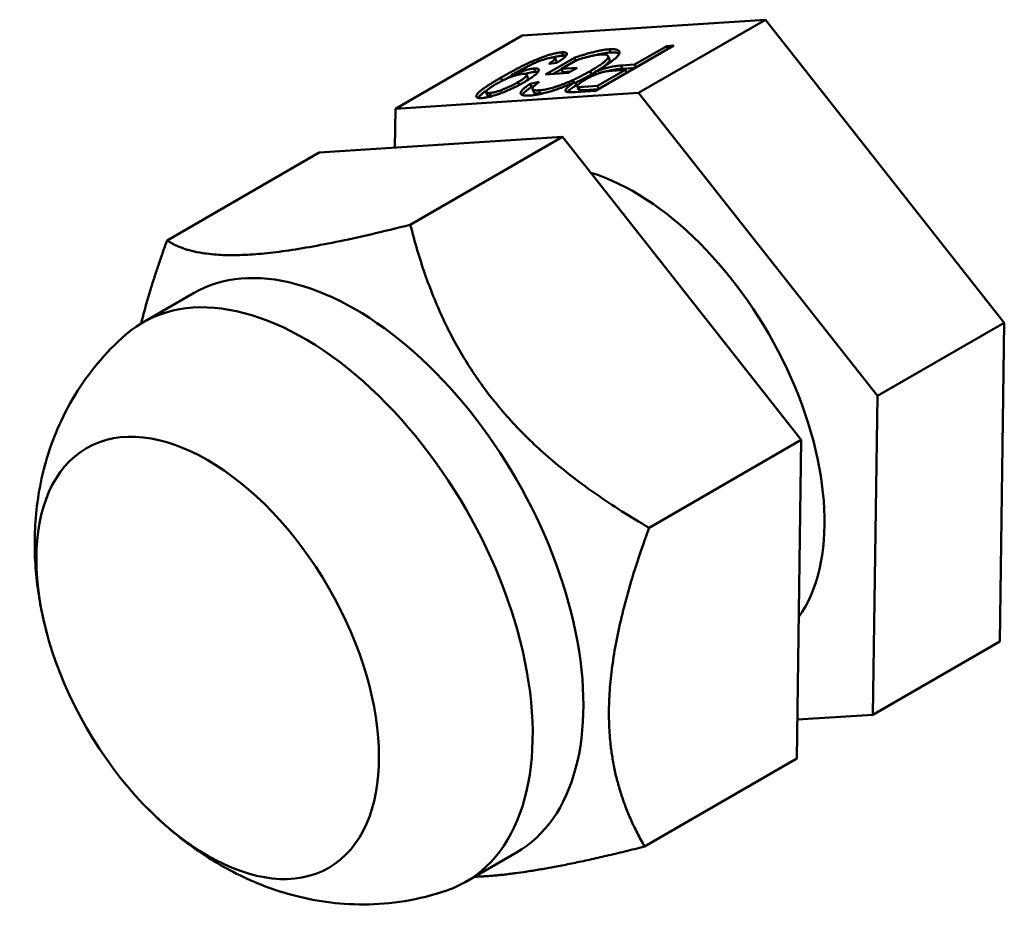
# Model space of a CAD drawing. Units: millimetres. Extents: x 0 to 3360, y 0 to 2376.
# Drawn here: x 2017 to 2048, y 1604 to 1632 of the extents above; entities that cross this region are included whole.
import ezdxf

# ---------------------------------------------------------------- set-up
doc = ezdxf.new("R2010")
doc.units = ezdxf.units.MM
doc.header["$LTSCALE"] = 8
doc.layers.add('Visible (ISO)', color=7, linetype='Continuous', lineweight=50)

msp = doc.modelspace()

# ---------------------------------------------------------------- linework, layer by layer
at = {"layer": 'Visible (ISO)'}
for p, q in [((2040.551, 1631.997), (2032.803, 1631.495)), ((2036.51, 1629.664), (2040.551, 1631.997)), ((2048.156, 1622.346), (2040.551, 1631.997)), ((2028.763, 1629.162), (2032.803, 1631.495)), ((2037.628, 1631.171), (2035.137, 1629.733)), ((2035.616, 1630.951), (2035.577, 1631.055)), ((2036.383, 1630.567), (2037.404, 1631.157)), ((2037.404, 1631.157), (2037.628, 1631.171)), ((2037.44, 1631.063), (2037.404, 1631.157)), ((2033.543, 1630.252), (2034.465, 1630.784)), ((2033.889, 1630.666), (2033.849, 1630.77)), ((2034.526, 1630.705), (2034.054, 1630.433)), ((2034.101, 1630.853), (2034.061, 1630.957)), ((2034.5, 1630.69), (2034.465, 1630.784)), ((2035.581, 1630.729), (2035.542, 1630.833)), ((2033.218, 1630.337), (2033.179, 1630.441)), ((2033.901, 1630.619), (2033.646, 1630.586)), ((2033.791, 1630.268), (2034.058, 1630.422)), ((2034.054, 1630.433), (2034.556, 1630.465)), ((2034.093, 1630.328), (2034.054, 1630.433)), ((2034.556, 1630.465), (2034.269, 1630.299)), ((2035.009, 1630.256), (2034.969, 1630.36)), ((2035.201, 1629.885), (2036.095, 1630.401)), ((2036.095, 1630.401), (2035.658, 1630.373)), ((2035.951, 1630.539), (2036.383, 1630.567)), ((2035.991, 1630.435), (2035.951, 1630.539)), ((2035.991, 1630.435), (2036.398, 1630.461)), ((2036.131, 1630.307), (2036.095, 1630.401)), ((2036.418, 1630.473), (2036.383, 1630.567)), ((2032.161, 1630.051), (2032.124, 1630.151)), ((2032.472, 1630.184), (2032.455, 1630.228)), ((2032.982, 1630.142), (2032.943, 1630.246)), ((2034.269, 1630.299), (2033.543, 1630.252)), ((2034.093, 1630.328), (2034.348, 1630.345)), ((2034.434, 1629.991), (2034.404, 1630.069)), ((2035.118, 1630.333), (2035.148, 1630.253)), ((2032.7, 1629.915), (2032.666, 1630.006)), ((2033.057, 1629.959), (2033.344, 1630.019)), ((2033.097, 1629.854), (2033.057, 1629.959)), ((2033.097, 1629.854), (2033.161, 1629.868)), ((2033.168, 1629.688), (2033.129, 1629.792)), ((2033.371, 1629.643), (2033.331, 1629.747)), ((2034.525, 1629.91), (2034.486, 1630.014)), ((2035.137, 1629.733), (2034.503, 1629.692)), ((2034.597, 1629.768), (2034.558, 1629.872)), ((2034.621, 1629.752), (2034.581, 1629.856)), ((2034.768, 1629.857), (2035.201, 1629.885)), ((2034.808, 1629.753), (2035.216, 1629.779)), ((2035.237, 1629.791), (2035.201, 1629.885)), ((2036.51, 1629.664), (2028.763, 1629.162)), ((2031.697, 1629.581), (2031.658, 1629.685)), ((2031.804, 1629.558), (2031.764, 1629.662)), ((2044.115, 1620.013), (2036.51, 1629.664)), ((2028.763, 1629.162), (2028.745, 1627.918)), ((2034.086, 1628.264), (2026.338, 1627.762)), ((2029.237, 1625.465), (2034.086, 1628.264)), ((2041.691, 1618.613), (2034.086, 1628.264)), ((2021.49, 1624.963), (2026.338, 1627.762)), ((2022.335, 1623.287), (2020.719, 1622.353)), ((2044.115, 1620.013), (2048.156, 1622.346)), ((2048.013, 1612.193), (2048.156, 1622.346)), ((2043.973, 1609.861), (2044.115, 1620.013)), ((2036.842, 1615.814), (2041.691, 1618.613)), ((2041.548, 1608.461), (2041.691, 1618.613)), ((2043.973, 1609.861), (2048.013, 1612.193)), ((2041.566, 1609.705), (2043.973, 1609.861)), ((2036.699, 1605.661), (2041.548, 1608.461)), ((2032.621, 1605.471), (2031.005, 1604.538))]:
    msp.add_line(p, q, dxfattribs=at)
for centre, major_axis, start_param, end_param in [((2036.368, 1619.511), (4.286, -7.423), 0.260149, 2.586424), ((2027.478, 1614.379), (5.143, -8.908), 0, 3.141593), ((2025.862, 1613.446), (5.143, -8.908), 6.171693, 9.53627)]:
    msp.add_ellipse(centre, major_axis=major_axis, ratio=0.57735, start_param=start_param, end_param=end_param, dxfattribs=at)
msp.add_ellipse((2022.784, 1611.669), major_axis=(3.857, -6.681), ratio=0.57735, dxfattribs=at)
for points, knots in [([(2034.465, 1630.784), (2034.523, 1630.804), (2034.638, 1630.842), (2034.805, 1630.893), (2034.961, 1630.937), (2035.107, 1630.975), (2035.241, 1631.006), (2035.365, 1631.03), (2035.478, 1631.047), (2035.544, 1631.052), (2035.577, 1631.055)], [0, 0, 0, 0, 0.14207, 0.277424, 0.406749, 0.531233, 0.651051, 0.768201, 0.884056, 1, 1, 1, 1]), ([(2035.577, 1631.055), (2035.598, 1631.056), (2035.639, 1631.058), (2035.693, 1631.058), (2035.743, 1631.055), (2035.785, 1631.049), (2035.821, 1631.04), (2035.85, 1631.028), (2035.874, 1631.013), (2035.891, 1630.996), (2035.9, 1630.975), (2035.903, 1630.952), (2035.898, 1630.926), (2035.884, 1630.897), (2035.865, 1630.866), (2035.836, 1630.832), (2035.801, 1630.795), (2035.757, 1630.755), (2035.708, 1630.714), (2035.653, 1630.671), (2035.592, 1630.626), (2035.525, 1630.58), (2035.453, 1630.533), (2035.377, 1630.484), (2035.294, 1630.434), (2035.235, 1630.4), (2035.206, 1630.382)], [0, 0, 0, 0, 0.039856, 0.079084, 0.117567, 0.155813, 0.194033, 0.232187, 0.27062, 0.309408, 0.348545, 0.387494, 0.426465, 0.465912, 0.505854, 0.546573, 0.588444, 0.6313, 0.675176, 0.71935, 0.764217, 0.809644, 0.855798, 0.902769, 0.950879, 1, 1, 1, 1]), ([(2032.124, 1630.151), (2032.163, 1630.173), (2032.238, 1630.216), (2032.35, 1630.279), (2032.459, 1630.34), (2032.564, 1630.396), (2032.666, 1630.45), (2032.763, 1630.5), (2032.857, 1630.546), (2032.947, 1630.59), (2033.034, 1630.63), (2033.119, 1630.669), (2033.202, 1630.705), (2033.283, 1630.739), (2033.361, 1630.77), (2033.438, 1630.799), (2033.513, 1630.826), (2033.586, 1630.851), (2033.656, 1630.873), (2033.724, 1630.893), (2033.788, 1630.91), (2033.849, 1630.924), (2033.907, 1630.937), (2033.962, 1630.946), (2034.014, 1630.953), (2034.045, 1630.955), (2034.061, 1630.957)], [0, 0, 0, 0, 0.069015, 0.134472, 0.196433, 0.254935, 0.310035, 0.361799, 0.410019, 0.455377, 0.497988, 0.538827, 0.578017, 0.615431, 0.651501, 0.685985, 0.719685, 0.752638, 0.784654, 0.815736, 0.846232, 0.876595, 0.906921, 0.937284, 0.968298, 1, 1, 1, 1]), ([(2033.762, 1630.79), (2033.746, 1630.789), (2033.715, 1630.786), (2033.66, 1630.776), (2033.6, 1630.762), (2033.534, 1630.744), (2033.465, 1630.723), (2033.395, 1630.698), (2033.325, 1630.671), (2033.254, 1630.641), (2033.179, 1630.606), (2033.096, 1630.567), (2033.005, 1630.523), (2032.908, 1630.475), (2032.807, 1630.423), (2032.707, 1630.37), (2032.609, 1630.317), (2032.546, 1630.281), (2032.515, 1630.263)], [0, 0, 0, 0, 0.048019, 0.094807, 0.141503, 0.189889, 0.238749, 0.287774, 0.336374, 0.387095, 0.442967, 0.506632, 0.57799, 0.657754, 0.742114, 0.826862, 0.913062, 1, 1, 1, 1]), ([(2033.646, 1630.586), (2033.66, 1630.595), (2033.688, 1630.613), (2033.724, 1630.639), (2033.758, 1630.662), (2033.785, 1630.684), (2033.807, 1630.703), (2033.826, 1630.721), (2033.838, 1630.736), (2033.85, 1630.753), (2033.853, 1630.771), (2033.838, 1630.784), (2033.81, 1630.792), (2033.779, 1630.791), (2033.762, 1630.79)], [0, 0, 0, 0, 0.0913548, 0.1761142, 0.255899, 0.3296217, 0.3990927, 0.4637921, 0.5246434, 0.5812214, 0.6881108, 0.7897267, 0.8917137, 1, 1, 1, 1]), ([(2033.77, 1630.79), (2033.789, 1630.796), (2033.829, 1630.806), (2033.888, 1630.82), (2033.947, 1630.833), (2034.002, 1630.842), (2034.053, 1630.849), (2034.085, 1630.851), (2034.101, 1630.853)], [0.8189545, 0.8189545, 0.8189545, 0.8189545, 0.846232, 0.876595, 0.9069211, 0.937284, 0.9682984, 1, 1, 1, 1]), ([(2033.862, 1630.614), (2033.863, 1630.615), (2033.869, 1630.621), (2033.878, 1630.631), (2033.889, 1630.649), (2033.891, 1630.66), (2033.889, 1630.666), (2033.889, 1630.666)], [0.4540792, 0.4540792, 0.4540792, 0.4540792, 0.4637921, 0.5246434, 0.5812214, 0.6881108, 0.691871, 0.691871, 0.691871, 0.691871]), ([(2034.061, 1630.957), (2034.077, 1630.958), (2034.108, 1630.959), (2034.147, 1630.957), (2034.179, 1630.953), (2034.202, 1630.945), (2034.219, 1630.934), (2034.226, 1630.919), (2034.228, 1630.902), (2034.221, 1630.881), (2034.207, 1630.858), (2034.186, 1630.832), (2034.156, 1630.803), (2034.12, 1630.771), (2034.076, 1630.737), (2034.025, 1630.7), (2033.967, 1630.661), (2033.923, 1630.633), (2033.901, 1630.619)], [0, 0, 0, 0, 0.05996, 0.117293, 0.173589, 0.228613, 0.28339, 0.338425, 0.394987, 0.453246, 0.513053, 0.574622, 0.63777, 0.703718, 0.772383, 0.844634, 0.920263, 1, 1, 1, 1]), ([(2034.101, 1630.853), (2034.117, 1630.853), (2034.148, 1630.855), (2034.179, 1630.853), (2034.196, 1630.852), (2034.201, 1630.851)], [0, 0, 0, 0, 0.0599597, 0.1172929, 0.1440244, 0.1440244, 0.1440244, 0.1440244]), ([(2035.308, 1630.89), (2035.281, 1630.888), (2035.228, 1630.883), (2035.136, 1630.869), (2035.035, 1630.849), (2034.927, 1630.823), (2034.818, 1630.795), (2034.714, 1630.765), (2034.618, 1630.736), (2034.556, 1630.715), (2034.526, 1630.705)], [0, 0, 0, 0, 0.130676, 0.262408, 0.39516, 0.532453, 0.666266, 0.788716, 0.89876, 1, 1, 1, 1]), ([(2034.969, 1630.36), (2034.996, 1630.376), (2035.048, 1630.406), (2035.122, 1630.451), (2035.19, 1630.493), (2035.252, 1630.534), (2035.308, 1630.572), (2035.358, 1630.608), (2035.402, 1630.642), (2035.441, 1630.674), (2035.473, 1630.704), (2035.499, 1630.731), (2035.52, 1630.757), (2035.534, 1630.78), (2035.543, 1630.801), (2035.546, 1630.82), (2035.542, 1630.836), (2035.53, 1630.854), (2035.502, 1630.872), (2035.455, 1630.887), (2035.39, 1630.893), (2035.335, 1630.891), (2035.308, 1630.89)], [0, 0, 0, 0, 0.057748, 0.113085, 0.166424, 0.217585, 0.266585, 0.313697, 0.359239, 0.403124, 0.445542, 0.48653, 0.525976, 0.564613, 0.602736, 0.640049, 0.677122, 0.714389, 0.787396, 0.85865, 0.928899, 1, 1, 1, 1]), ([(2035.145, 1630.87), (2035.145, 1630.87), (2035.192, 1630.881), (2035.281, 1630.902), (2035.404, 1630.925), (2035.518, 1630.943), (2035.583, 1630.948), (2035.616, 1630.951)], [0.5294364, 0.5294364, 0.5294364, 0.5294364, 0.5312334, 0.6510509, 0.7682015, 0.8840557, 1, 1, 1, 1]), ([(2035.329, 1630.455), (2035.335, 1630.46), (2035.359, 1630.476), (2035.397, 1630.504), (2035.442, 1630.538), (2035.48, 1630.57), (2035.512, 1630.6), (2035.539, 1630.627), (2035.559, 1630.652), (2035.573, 1630.675), (2035.582, 1630.696), (2035.585, 1630.714), (2035.583, 1630.724), (2035.581, 1630.729)], [0.2498634, 0.2498634, 0.2498634, 0.2498634, 0.2665845, 0.3136968, 0.3592393, 0.4031242, 0.4455415, 0.4865303, 0.5259761, 0.5646133, 0.6027359, 0.6400486, 0.6713876, 0.6713876, 0.6713876, 0.6713876]), ([(2035.616, 1630.951), (2035.637, 1630.952), (2035.678, 1630.954), (2035.733, 1630.954), (2035.782, 1630.951), (2035.824, 1630.945), (2035.861, 1630.936), (2035.882, 1630.927), (2035.893, 1630.921), (2035.894, 1630.92)], [0, 0, 0, 0, 0.0398557, 0.0790836, 0.1175674, 0.1558134, 0.1940332, 0.2321867, 0.2407553, 0.2407553, 0.2407553, 0.2407553]), ([(2032.455, 1630.228), (2032.489, 1630.242), (2032.556, 1630.27), (2032.659, 1630.308), (2032.76, 1630.344), (2032.858, 1630.375), (2032.952, 1630.401), (2033.038, 1630.421), (2033.115, 1630.436), (2033.158, 1630.439), (2033.179, 1630.441)], [0, 0, 0, 0, 0.133656, 0.26393, 0.392003, 0.519894, 0.644246, 0.764302, 0.881227, 1, 1, 1, 1]), ([(2033.179, 1630.441), (2033.196, 1630.442), (2033.228, 1630.444), (2033.266, 1630.44), (2033.297, 1630.434), (2033.317, 1630.422), (2033.329, 1630.407), (2033.331, 1630.388), (2033.326, 1630.364), (2033.311, 1630.337), (2033.287, 1630.306), (2033.254, 1630.272), (2033.212, 1630.235), (2033.162, 1630.196), (2033.103, 1630.154), (2033.034, 1630.108), (2032.957, 1630.06), (2032.901, 1630.027), (2032.872, 1630.01)], [0, 0, 0, 0, 0.053618, 0.105746, 0.157106, 0.209285, 0.262721, 0.317664, 0.375242, 0.436686, 0.499997, 0.564473, 0.630067, 0.698057, 0.768625, 0.842254, 0.919455, 1, 1, 1, 1]), ([(2034.404, 1630.069), (2034.454, 1630.092), (2034.553, 1630.139), (2034.696, 1630.211), (2034.836, 1630.285), (2034.925, 1630.335), (2034.969, 1630.36)], [0, 0, 0, 0, 0.240698, 0.486523, 0.739044, 1, 1, 1, 1]), ([(2035.658, 1630.373), (2035.64, 1630.371), (2035.605, 1630.369), (2035.551, 1630.363), (2035.497, 1630.354), (2035.444, 1630.344), (2035.39, 1630.332), (2035.337, 1630.318), (2035.284, 1630.302), (2035.23, 1630.284), (2035.177, 1630.265), (2035.124, 1630.243), (2035.07, 1630.22), (2035.016, 1630.196), (2034.963, 1630.17), (2034.909, 1630.143), (2034.855, 1630.114), (2034.82, 1630.094), (2034.803, 1630.084)], [0, 0, 0, 0, 0.080588, 0.155456, 0.225095, 0.28991, 0.350485, 0.407267, 0.46244, 0.516072, 0.569642, 0.623859, 0.679698, 0.738303, 0.798704, 0.862042, 0.929496, 1, 1, 1, 1]), ([(2035.118, 1630.333), (2035.129, 1630.337), (2035.17, 1630.354), (2035.24, 1630.381), (2035.33, 1630.414), (2035.419, 1630.443), (2035.509, 1630.468), (2035.598, 1630.489), (2035.687, 1630.507), (2035.777, 1630.522), (2035.866, 1630.533), (2035.922, 1630.537), (2035.951, 1630.539)], [0.3956962, 0.3956962, 0.3956962, 0.3956962, 0.4176696, 0.4738815, 0.5299487, 0.586512, 0.6449339, 0.7060733, 0.7714827, 0.8419608, 0.9180506, 1, 1, 1, 1]), ([(2035.539, 1630.36), (2035.541, 1630.361), (2035.574, 1630.37), (2035.638, 1630.385), (2035.727, 1630.403), (2035.816, 1630.418), (2035.905, 1630.428), (2035.962, 1630.433), (2035.991, 1630.435)], [0.64012, 0.64012, 0.64012, 0.64012, 0.6449339, 0.7060733, 0.7714827, 0.8419608, 0.9180506, 1, 1, 1, 1]), ([(2031.511, 1629.499), (2031.498, 1629.498), (2031.472, 1629.497), (2031.437, 1629.497), (2031.409, 1629.501), (2031.384, 1629.506), (2031.366, 1629.515), (2031.351, 1629.525), (2031.342, 1629.539), (2031.338, 1629.554), (2031.338, 1629.571), (2031.345, 1629.591), (2031.357, 1629.613), (2031.374, 1629.637), (2031.398, 1629.663), (2031.426, 1629.691), (2031.46, 1629.722), (2031.5, 1629.755), (2031.548, 1629.791), (2031.603, 1629.83), (2031.668, 1629.874), (2031.742, 1629.921), (2031.824, 1629.973), (2031.916, 1630.029), (2032.017, 1630.088), (2032.087, 1630.13), (2032.124, 1630.151)], [0, 0, 0, 0, 0.0307589, 0.0610909, 0.0913046, 0.1214954, 0.1518027, 0.1828039, 0.21445, 0.2473398, 0.2806799, 0.3149058, 0.3495245, 0.3849851, 0.4217669, 0.4596368, 0.4988734, 0.5396253, 0.5829637, 0.6300638, 0.6812359, 0.7366719, 0.7961374, 0.8597034, 0.9277426, 1, 1, 1, 1]), ([(2032.824, 1630.271), (2032.812, 1630.27), (2032.788, 1630.268), (2032.748, 1630.262), (2032.704, 1630.254), (2032.658, 1630.243), (2032.61, 1630.23), (2032.558, 1630.214), (2032.504, 1630.196), (2032.448, 1630.176), (2032.39, 1630.153), (2032.331, 1630.129), (2032.272, 1630.103), (2032.212, 1630.076), (2032.152, 1630.046), (2032.092, 1630.015), (2032.031, 1629.982), (2031.992, 1629.96), (2031.972, 1629.949)], [0, 0, 0, 0, 0.05606, 0.110722, 0.163425, 0.21607, 0.269659, 0.32386, 0.38009, 0.438948, 0.500112, 0.56262, 0.627066, 0.694831, 0.765088, 0.839297, 0.917714, 1, 1, 1, 1]), ([(2032.222, 1630.08), (2032.241, 1630.091), (2032.297, 1630.123), (2032.376, 1630.168), (2032.437, 1630.202), (2032.46, 1630.214)], [0.0347455, 0.0347455, 0.0347455, 0.0347455, 0.0690147, 0.1344722, 0.1735616, 0.1735616, 0.1735616, 0.1735616]), ([(2032.515, 1630.263), (2032.507, 1630.258), (2032.487, 1630.246), (2032.467, 1630.234), (2032.455, 1630.228)], [0, 0, 0, 0, 0.417983, 1, 1, 1, 1]), ([(2032.666, 1630.006), (2032.683, 1630.016), (2032.718, 1630.036), (2032.765, 1630.066), (2032.807, 1630.094), (2032.843, 1630.12), (2032.875, 1630.144), (2032.9, 1630.167), (2032.92, 1630.188), (2032.935, 1630.207), (2032.944, 1630.225), (2032.946, 1630.239), (2032.942, 1630.251), (2032.932, 1630.261), (2032.914, 1630.267), (2032.891, 1630.271), (2032.861, 1630.273), (2032.837, 1630.272), (2032.824, 1630.271)], [0, 0, 0, 0, 0.076052, 0.148896, 0.218793, 0.285546, 0.350767, 0.413806, 0.475546, 0.536851, 0.596335, 0.654107, 0.71042, 0.7656, 0.821807, 0.878855, 0.937992, 1, 1, 1, 1]), ([(2032.888, 1630.02), (2032.897, 1630.027), (2032.916, 1630.041), (2032.939, 1630.063), (2032.96, 1630.084), (2032.974, 1630.103), (2032.984, 1630.121), (2032.985, 1630.133), (2032.983, 1630.14), (2032.982, 1630.142)], [0.2961707, 0.2961707, 0.2961707, 0.2961707, 0.3507671, 0.4138057, 0.4755457, 0.5368509, 0.5963346, 0.654107, 0.6877792, 0.6877792, 0.6877792, 0.6877792]), ([(2032.898, 1630.27), (2032.898, 1630.27), (2032.93, 1630.28), (2032.991, 1630.297), (2033.077, 1630.317), (2033.154, 1630.331), (2033.197, 1630.335), (2033.218, 1630.337)], [0.5196668, 0.5196668, 0.5196668, 0.5196668, 0.5198943, 0.6442462, 0.7643015, 0.8812266, 1, 1, 1, 1]), ([(2033.218, 1630.337), (2033.235, 1630.338), (2033.267, 1630.339), (2033.294, 1630.337), (2033.307, 1630.335), (2033.308, 1630.335)], [0, 0, 0, 0, 0.0536183, 0.1057465, 0.1120311, 0.1120311, 0.1120311, 0.1120311]), ([(2033.331, 1629.747), (2033.358, 1629.75), (2033.41, 1629.754), (2033.496, 1629.766), (2033.585, 1629.783), (2033.677, 1629.804), (2033.77, 1629.829), (2033.863, 1629.856), (2033.956, 1629.887), (2034.048, 1629.92), (2034.139, 1629.956), (2034.229, 1629.992), (2034.318, 1630.03), (2034.375, 1630.056), (2034.404, 1630.069)], [0, 0, 0, 0, 0.100412, 0.194463, 0.284042, 0.369892, 0.452726, 0.532965, 0.611441, 0.689346, 0.766734, 0.843801, 0.921241, 1, 1, 1, 1]), ([(2034.495, 1629.989), (2034.527, 1630.004), (2034.609, 1630.043), (2034.736, 1630.106), (2034.876, 1630.181), (2034.964, 1630.231), (2035.009, 1630.256)], [0.0839838, 0.0839838, 0.0839838, 0.0839838, 0.2406976, 0.486523, 0.7390442, 1, 1, 1, 1]), ([(2034.803, 1630.084), (2034.778, 1630.069), (2034.73, 1630.041), (2034.67, 1630.001), (2034.621, 1629.965), (2034.586, 1629.932), (2034.563, 1629.904), (2034.555, 1629.882), (2034.559, 1629.865), (2034.574, 1629.859), (2034.581, 1629.856)], [0, 0, 0, 0, 0.151046, 0.291837, 0.425289, 0.554065, 0.675461, 0.787811, 0.894788, 1, 1, 1, 1]), ([(2035.009, 1630.256), (2035.035, 1630.272), (2035.074, 1630.294), (2035.111, 1630.316), (2035.122, 1630.323)], [0, 0, 0, 0, 0.0577484, 0.08262248, 0.08262248, 0.08262248, 0.08262248]), ([(2031.394, 1629.504), (2031.395, 1629.506), (2031.401, 1629.515), (2031.413, 1629.533), (2031.437, 1629.559), (2031.466, 1629.587), (2031.5, 1629.618), (2031.54, 1629.65), (2031.587, 1629.686), (2031.642, 1629.726), (2031.684, 1629.754), (2031.707, 1629.769), (2031.708, 1629.769)], [0.3430581, 0.3430581, 0.3430581, 0.3430581, 0.3495245, 0.3849851, 0.4217669, 0.4596368, 0.4988734, 0.5396253, 0.5829637, 0.6300638, 0.6812359, 0.6825865, 0.6825865, 0.6825865, 0.6825865]), ([(2032.872, 1630.01), (2032.841, 1629.993), (2032.781, 1629.959), (2032.687, 1629.908), (2032.594, 1629.86), (2032.5, 1629.814), (2032.406, 1629.771), (2032.311, 1629.73), (2032.216, 1629.691), (2032.121, 1629.655), (2032.029, 1629.621), (2031.941, 1629.592), (2031.857, 1629.566), (2031.778, 1629.544), (2031.704, 1629.527), (2031.634, 1629.513), (2031.569, 1629.503), (2031.531, 1629.5), (2031.511, 1629.499)], [0, 0, 0, 0, 0.079217, 0.154851, 0.227167, 0.296181, 0.363187, 0.427863, 0.491549, 0.554069, 0.614903, 0.673058, 0.728581, 0.782456, 0.835822, 0.889499, 0.94379, 1, 1, 1, 1]), ([(2031.972, 1629.949), (2031.952, 1629.937), (2031.914, 1629.915), (2031.862, 1629.882), (2031.815, 1629.852), (2031.774, 1629.824), (2031.739, 1629.797), (2031.711, 1629.773), (2031.687, 1629.75), (2031.671, 1629.73), (2031.66, 1629.712), (2031.656, 1629.697), (2031.657, 1629.684), (2031.667, 1629.674), (2031.681, 1629.667), (2031.703, 1629.663), (2031.729, 1629.66), (2031.753, 1629.662), (2031.764, 1629.662)], [0, 0, 0, 0, 0.082349, 0.160173, 0.234395, 0.304638, 0.371925, 0.436895, 0.499789, 0.560877, 0.620022, 0.67581, 0.72992, 0.782864, 0.835666, 0.888628, 0.942994, 1, 1, 1, 1]), ([(2031.764, 1629.662), (2031.777, 1629.663), (2031.803, 1629.666), (2031.846, 1629.672), (2031.892, 1629.681), (2031.942, 1629.693), (2031.994, 1629.708), (2032.05, 1629.725), (2032.108, 1629.745), (2032.169, 1629.768), (2032.232, 1629.792), (2032.294, 1629.819), (2032.357, 1629.846), (2032.419, 1629.875), (2032.481, 1629.906), (2032.543, 1629.938), (2032.606, 1629.971), (2032.645, 1629.994), (2032.666, 1630.006)], [0, 0, 0, 0, 0.056499, 0.11041, 0.16413, 0.216946, 0.270826, 0.326248, 0.383762, 0.444505, 0.507083, 0.57044, 0.635723, 0.703135, 0.772498, 0.84485, 0.920617, 1, 1, 1, 1]), ([(2033.04, 1629.581), (2033.01, 1629.58), (2032.952, 1629.577), (2032.879, 1629.581), (2032.823, 1629.591), (2032.781, 1629.608), (2032.756, 1629.631), (2032.747, 1629.659), (2032.757, 1629.693), (2032.783, 1629.733), (2032.827, 1629.78), (2032.887, 1629.833), (2032.964, 1629.893), (2033.026, 1629.936), (2033.057, 1629.959)], [0, 0, 0, 0, 0.087443, 0.171687, 0.253956, 0.334818, 0.414163, 0.490287, 0.566019, 0.6414, 0.720339, 0.805958, 0.899095, 1, 1, 1, 1]), ([(2032.804, 1629.599), (2032.809, 1629.609), (2032.826, 1629.633), (2032.866, 1629.676), (2032.927, 1629.729), (2033.004, 1629.789), (2033.065, 1629.832), (2033.097, 1629.854)], [0.5846872, 0.5846872, 0.5846872, 0.5846872, 0.6414004, 0.7203386, 0.8059582, 0.8990954, 1, 1, 1, 1]), ([(2034.486, 1630.014), (2034.466, 1630.005), (2034.412, 1629.98), (2034.323, 1629.942), (2034.221, 1629.899), (2034.122, 1629.859), (2034.024, 1629.821), (2033.928, 1629.786), (2033.835, 1629.754), (2033.743, 1629.725), (2033.654, 1629.698), (2033.567, 1629.675), (2033.483, 1629.653), (2033.402, 1629.635), (2033.323, 1629.618), (2033.248, 1629.605), (2033.175, 1629.594), (2033.105, 1629.586), (2033.062, 1629.583), (2033.04, 1629.581)], [0.3479965, 0.3479965, 0.3479965, 0.3479965, 0.3742928, 0.4191623, 0.4620103, 0.503625, 0.54376, 0.582928, 0.6211247, 0.6588372, 0.6963528, 0.7334985, 0.7706421, 0.8076387, 0.8448032, 0.8825235, 0.9208088, 0.9598072, 1, 1, 1, 1]), ([(2033.344, 1630.019), (2033.321, 1630.002), (2033.278, 1629.97), (2033.222, 1629.926), (2033.18, 1629.888), (2033.149, 1629.856), (2033.131, 1629.828), (2033.125, 1629.804), (2033.131, 1629.784), (2033.149, 1629.768), (2033.177, 1629.755), (2033.217, 1629.747), (2033.268, 1629.744), (2033.31, 1629.746), (2033.331, 1629.747)], [0, 0, 0, 0, 0.105646, 0.201694, 0.287201, 0.364473, 0.436838, 0.510461, 0.586394, 0.665521, 0.746945, 0.829042, 0.913018, 1, 1, 1, 1]), ([(2034.27, 1629.689), (2034.256, 1629.691), (2034.228, 1629.695), (2034.199, 1629.706), (2034.182, 1629.722), (2034.176, 1629.742), (2034.184, 1629.767), (2034.204, 1629.797), (2034.237, 1629.832), (2034.282, 1629.872), (2034.338, 1629.916), (2034.405, 1629.963), (2034.456, 1629.996), (2034.485, 1630.013), (2034.486, 1630.014)], [0, 0, 0, 0, 0.0782527, 0.1532077, 0.225585, 0.2972154, 0.3698542, 0.4464747, 0.5287691, 0.6165445, 0.7087239, 0.8026081, 0.8994324, 0.9037696, 0.9037696, 0.9037696, 0.9037696]), ([(2034.245, 1629.693), (2034.254, 1629.704), (2034.276, 1629.728), (2034.321, 1629.768), (2034.378, 1629.812), (2034.444, 1629.859), (2034.496, 1629.892), (2034.524, 1629.909), (2034.525, 1629.91)], [0.4474192, 0.4474192, 0.4474192, 0.4474192, 0.5287691, 0.6165445, 0.7087239, 0.8026081, 0.8994324, 0.9037696, 0.9037696, 0.9037696, 0.9037696]), ([(2034.581, 1629.856), (2034.589, 1629.855), (2034.608, 1629.852), (2034.648, 1629.851), (2034.703, 1629.853), (2034.745, 1629.856), (2034.768, 1629.857)], [0, 0, 0, 0, 0.166396, 0.388008, 0.666241, 1, 1, 1, 1]), ([(2034.597, 1629.768), (2034.598, 1629.766), (2034.602, 1629.759), (2034.613, 1629.755), (2034.621, 1629.752)], [0.8506174, 0.8506174, 0.8506174, 0.8506174, 0.8947875, 1, 1, 1, 1]), ([(2034.621, 1629.752), (2034.628, 1629.751), (2034.647, 1629.748), (2034.687, 1629.747), (2034.742, 1629.749), (2034.784, 1629.751), (2034.808, 1629.753)], [0, 0, 0, 0, 0.166396, 0.388008, 0.666241, 1, 1, 1, 1]), ([(2031.697, 1629.581), (2031.697, 1629.581), (2031.699, 1629.576), (2031.706, 1629.57), (2031.72, 1629.562), (2031.742, 1629.558), (2031.769, 1629.556), (2031.792, 1629.557), (2031.804, 1629.558)], [0.7239061, 0.7239061, 0.7239061, 0.7239061, 0.7299198, 0.7828642, 0.8356661, 0.8886282, 0.9429935, 1, 1, 1, 1]), ([(2033.168, 1629.688), (2033.169, 1629.685), (2033.174, 1629.676), (2033.188, 1629.663), (2033.216, 1629.651), (2033.257, 1629.643), (2033.308, 1629.64), (2033.349, 1629.642), (2033.371, 1629.643)], [0.5576849, 0.5576849, 0.5576849, 0.5576849, 0.5863939, 0.6655213, 0.7469447, 0.8290419, 0.913018, 1, 1, 1, 1]), ([(2033.371, 1629.643), (2033.397, 1629.645), (2033.436, 1629.649), (2033.478, 1629.654), (2033.491, 1629.656)], [0, 0, 0, 0, 0.1004118, 0.144005, 0.144005, 0.144005, 0.144005]), ([(2034.503, 1629.692), (2034.477, 1629.691), (2034.428, 1629.688), (2034.364, 1629.686), (2034.31, 1629.686), (2034.283, 1629.688), (2034.27, 1629.689)], [0, 0, 0, 0, 0.3068531, 0.5751113, 0.8051754, 1, 1, 1, 1]), ([(2020.179, 1621.968), (2019.515, 1621.391), (2018.973, 1620.726), (2018.12, 1619.328), (2017.822, 1618.596), (2017.429, 1617.202), (2017.33, 1616.537), (2017.255, 1615.278), (2017.279, 1614.683), (2017.41, 1613.547), (2017.517, 1613.007), (2017.664, 1612.452), (2017.674, 1612.417), (2017.683, 1612.383)], [5.625362, 5.625362, 5.625362, 5.625362, 5.818705, 5.818705, 6.025907, 6.025907, 6.23311, 6.23311, 6.440312, 6.440312, 6.647515, 6.647515, 6.661375, 6.661375, 6.661375, 6.661375]), ([(2020.852, 1606.894), (2021.229, 1606.512), (2021.638, 1606.147), (2022.545, 1605.46), (2023.041, 1605.138), (2024.153, 1604.564), (2024.768, 1604.31), (2026.153, 1603.935), (2026.924, 1603.814), (2028.602, 1603.822), (2029.51, 1603.956), (2030.401, 1604.263)], [1.224773, 1.224773, 1.224773, 1.224773, 1.431975, 1.431975, 1.639178, 1.639178, 1.84638, 1.84638, 2.053583, 2.053583, 2.260785, 2.260785, 2.260785, 2.260785])]:
    msp.add_open_spline(points, degree=3, knots=knots, dxfattribs=at)
for points in [[(2035.206, 1630.382), (2035.177, 1630.366), (2035.147, 1630.349), (2035.118, 1630.333)], [(2031.804, 1629.558), (2031.815, 1629.559), (2031.827, 1629.56), (2031.839, 1629.561)]]:
    msp.add_open_spline(points, degree=3, dxfattribs=at)
for points, weights in [([(2029.237, 1625.465), (2023.113, 1623.914), (2021.49, 1624.963)], [1.33678109682, 1.5435818522, 1.33678109682]), ([(2036.842, 1615.814), (2030.789, 1619.34), (2029.237, 1625.465)], [1.33678109682, 1.5435818522, 1.33678109682]), ([(2021.49, 1624.963), (2020.967, 1623.529), (2020.664, 1622.321)], [1.33678109682, 1.37831692545, 1.40316785313]), ([(2036.842, 1615.814), (2034.52, 1609.438), (2036.699, 1605.661)], [1.33678109682, 1.5435818522, 1.33678109682]), ([(2031.281, 1604.698), (2033.124, 1604.756), (2036.699, 1605.661)], [1.43920847993, 1.45021182881, 1.33678109682])]:
    msp.add_rational_spline(points, weights, degree=2, dxfattribs=at)

doc.saveas('drawing.dxf')
